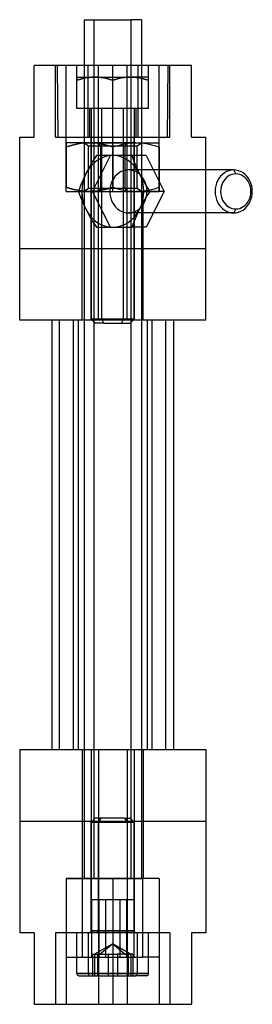
# Model space of a CAD drawing. Units: millimetres. Extents: x 3 to 36, y -36 to 102.
import ezdxf

# ---------------------------------------------------------------- set-up
doc = ezdxf.new("R2010")
doc.units = ezdxf.units.MM
doc.layers.add('MAIN-1', color=7, linetype='Continuous')
doc.layers.add('MAIN-2', color=7, linetype='Continuous')

msp = doc.modelspace()

# ---------------------------------------------------------------- linework, layer by layer
at = {"layer": 'MAIN-1'}
for p, q in [((12.5, 102.05), (19.09, 102.05)), ((12.5, 102.05), (12.5, 95.65)), ((19.09, 95.65), (19.09, 102.05)), ((20.5, 102.05), (19.09, 102.05)), ((20.5, 102.05), (20.5, 95.65)), ((8.5, 95.65), (5.5, 95.65)), ((5.5, 85.65), (5.5, 95.65)), ((8.5, 85.65), (8.5, 95.65)), ((8.75, 95.65), (8.5, 95.65)), ((24.25, 95.65), (8.75, 95.65)), ((8.75, 95.65), (8.85, 85.65)), ((24.15, 85.65), (24.25, 95.65)), ((24.5, 95.65), (24.25, 95.65)), ((27.5, 95.65), (24.5, 95.65)), ((24.5, 85.65), (24.5, 95.65)), ((27.5, 85.65), (27.5, 95.65)), ((3.5, 60.05), (3.5, 85.65)), ((3.5, 85.65), (5.5, 85.65)), ((8.5, 85.65), (8.85, 85.65)), ((8.85, 85.65), (24.15, 85.65)), ((24.15, 85.65), (24.5, 85.65)), ((27.5, 85.65), (29.5, 85.65)), ((29.5, 60.05), (29.5, 85.65)), ((33.41, 81.05), (29.5, 81.05)), ((33.41, 75.05), (29.5, 75.05)), ((29.5, 60.05), (3.5, 60.05)), ((8, 60.05), (8, 0.05)), ((25, 60.05), (25, 0.05)), ((3.5, 0.05), (3.5, -25.55)), ((3.5, 0.05), (29.5, 0.05)), ((29.5, 0.05), (29.5, -25.55)), ((5.5, -25.55), (3.5, -25.55)), ((5.5, -25.55), (5.5, -35.55)), ((8.5, -25.55), (8.5, -35.55)), ((24.5, -25.55), (8.5, -25.55)), ((11.5, -31.25), (11.5, -25.55)), ((19.9, -25.55), (19.9, -31.25)), ((21.5, -31.25), (21.5, -25.55)), ((24.5, -25.55), (24.5, -35.55)), ((27.5, -25.55), (27.5, -35.55)), ((29.5, -25.55), (27.5, -25.55)), ((19.9, -31.25), (11.5, -31.25)), ((11.8, -31.55), (19.7, -31.55)), ((21.2, -31.55), (19.7, -31.55)), ((19.9, -31.25), (21.5, -31.25)), ((5.5, -35.55), (8.5, -35.55)), ((8.5, -35.55), (24.5, -35.55)), ((24.5, -35.55), (27.5, -35.55))]:
    msp.add_line(p, q, dxfattribs=at)
for centre, start, end in [((11.8, -31.25), 179.9998, 270), ((21.2, -31.25), 270, 0.0002)]:
    msp.add_arc(centre, 0.3, start, end, dxfattribs=at)
for centre, major_axis, ratio, start_param, end_param in [((33.41, 78.05), (0, 3), 0.866025, -3.141593, 0), ((19.7, -31.25), (0, -0.3), 0.681443, 0, 1.570796)]:
    msp.add_ellipse(centre, major_axis=major_axis, ratio=ratio, start_param=start_param, end_param=end_param, dxfattribs=at)
at = {"layer": 'MAIN-2'}
for p, q in [((13.91, -17.95), (13.91, 102.05)), ((13.91, -17.95), (13.91, 102.05)), ((13.91, -17.95), (13.91, 102.05)), ((19.09, -17.95), (19.09, 102.05)), ((19.09, -17.95), (19.09, 102.05)), ((5.5, 95.65), (5.5, 95.65)), ((8.5, 95.65), (8.5, 95.65)), ((8.5, 95.65), (8.5, 95.65)), ((8.75, 95.65), (8.75, 95.65)), ((8.75, 95.65), (8.75, 95.65)), ((10, 95.65), (10, 95.65)), ((10, 95.65), (10, 95.65)), ((10, 95.65), (10, 95.65)), ((10, 78.05), (10, 95.65)), ((11.5, 95.65), (11.5, 95.65)), ((11.5, 89.65), (11.5, 95.65)), ((11.5, 95.65), (11.5, 95.65)), ((12.5, 95.65), (12.5, -17.95)), ((13, 95.65), (13, 95.65)), ((13, 95.65), (13, 85.65)), ((13, 95.65), (13, 95.65)), ((14.5, 60.05), (14.5, 95.65)), ((14.5, 60.05), (14.5, 95.65)), ((16.5, 78.05), (16.5, 95.65)), ((16.5, 78.05), (16.5, 95.65)), ((16.5, 78.05), (16.5, 95.65)), ((16.5, 78.05), (16.5, 95.65)), ((16.5, 78.05), (16.5, 95.65)), ((16.5, 78.05), (16.5, 95.65)), ((18.5, 60.05), (18.5, 95.65)), ((18.5, 60.05), (18.5, 95.65)), ((19.09, -17.95), (19.09, 95.65)), ((20, 95.65), (20, 95.65)), ((20, 95.65), (20, 85.65)), ((20, 95.65), (20, 95.65)), ((20.5, 95.65), (20.5, -17.95)), ((21.5, 95.65), (21.5, 95.65)), ((21.5, 89.65), (21.5, 95.65)), ((21.5, 95.65), (21.5, 95.65)), ((23, 95.65), (23, 95.65)), ((23, 95.65), (23, 95.65)), ((23, 95.65), (23, 95.65)), ((23, 78.05), (23, 95.65)), ((24.25, 95.65), (24.25, 95.65)), ((24.25, 95.65), (24.25, 95.65)), ((24.5, 95.65), (24.5, 95.65)), ((24.5, 95.65), (24.5, 95.65)), ((27.5, 95.65), (27.5, 95.65)), ((11.5, 94.03), (14, 94.03)), ((11.5, 94.03), (11.5, 94.02)), ((11.5, 94.02), (11.5, 93.98)), ((11.5, 93.98), (11.5, 93.91)), ((11.5, 93.91), (11.5, 93.82)), ((11.5, 93.82), (11.5, 93.71)), ((11.5, 93.58), (11.91, 93.71)), ((11.5, 93.71), (11.5, 93.58)), ((11.91, 93.71), (11.5, 93.58)), ((11.5, 93.58), (11.91, 93.71)), ((11.91, 93.71), (11.5, 93.58)), ((11.5, 89.65), (11.5, 93.58)), ((11.91, 93.71), (12.32, 93.82)), ((12.32, 93.82), (11.91, 93.71)), ((11.91, 93.71), (12.32, 93.82)), ((12.32, 93.82), (11.91, 93.71)), ((12.32, 93.82), (12.74, 93.91)), ((12.73, 93.91), (12.32, 93.82)), ((12.32, 93.82), (12.74, 93.91)), ((12.73, 93.91), (12.32, 93.82)), ((13.15, 93.98), (12.73, 93.91)), ((13.15, 93.98), (12.73, 93.91)), ((12.74, 93.91), (13.15, 93.98)), ((12.74, 93.91), (13.15, 93.98)), ((13.15, 93.98), (13.57, 94.02)), ((13.57, 94.02), (13.15, 93.98)), ((13.15, 93.98), (13.57, 94.02)), ((13.57, 94.02), (13.15, 93.98)), ((13.57, 94.02), (14, 94.03)), ((14, 94.03), (13.57, 94.02)), ((13.57, 94.02), (14, 94.03)), ((14, 94.03), (13.57, 94.02)), ((14, 94.03), (19, 94.03)), ((14, 94.03), (14.42, 94.02)), ((14.42, 94.02), (14, 94.03)), ((14, 94.03), (14.42, 94.02)), ((14.42, 94.02), (14, 94.03)), ((14.42, 94.02), (14.85, 93.98)), ((14.84, 93.98), (14.42, 94.02)), ((14.42, 94.02), (14.85, 93.98)), ((14.84, 93.98), (14.42, 94.02)), ((15.26, 93.91), (14.84, 93.98)), ((15.26, 93.91), (14.84, 93.98)), ((14.85, 93.98), (15.27, 93.91)), ((14.85, 93.98), (15.27, 93.91)), ((15.67, 93.82), (15.26, 93.91)), ((15.67, 93.82), (15.26, 93.91)), ((15.27, 93.91), (15.68, 93.82)), ((15.27, 93.91), (15.68, 93.82)), ((16.09, 93.71), (15.67, 93.82)), ((16.09, 93.71), (15.67, 93.82)), ((15.68, 93.82), (16.09, 93.71)), ((15.68, 93.82), (16.09, 93.71)), ((16.09, 93.71), (16.5, 93.58)), ((16.5, 93.58), (16.09, 93.71)), ((16.09, 93.71), (16.5, 93.58)), ((16.5, 93.58), (16.09, 93.71)), ((16.5, 93.58), (16.91, 93.71)), ((16.91, 93.71), (16.5, 93.58)), ((16.5, 93.58), (16.91, 93.71)), ((16.91, 93.71), (16.5, 93.58)), ((16.5, 89.65), (16.5, 93.58)), ((16.5, 89.65), (16.5, 93.58)), ((16.5, 89.65), (16.5, 93.58)), ((16.5, 89.65), (16.5, 93.58)), ((16.91, 93.71), (17.32, 93.82)), ((17.32, 93.82), (16.91, 93.71)), ((16.91, 93.71), (17.32, 93.82)), ((17.32, 93.82), (16.91, 93.71)), ((17.32, 93.82), (17.73, 93.91)), ((17.74, 93.91), (17.32, 93.82)), ((17.32, 93.82), (17.73, 93.91)), ((17.74, 93.91), (17.32, 93.82)), ((17.73, 93.91), (18.15, 93.98)), ((17.73, 93.91), (18.15, 93.98)), ((18.15, 93.98), (17.74, 93.91)), ((18.15, 93.98), (17.74, 93.91)), ((18.15, 93.98), (18.57, 94.02)), ((18.57, 94.02), (18.15, 93.98)), ((18.15, 93.98), (18.57, 94.02)), ((18.57, 94.02), (18.15, 93.98)), ((18.57, 94.02), (19, 94.03)), ((19, 94.03), (18.57, 94.02)), ((18.57, 94.02), (19, 94.03)), ((19, 94.03), (18.57, 94.02)), ((21.5, 94.03), (19, 94.03)), ((19, 94.03), (19.42, 94.02)), ((19.42, 94.02), (19, 94.03)), ((19, 94.03), (19.42, 94.02)), ((19.42, 94.02), (19, 94.03)), ((19.42, 94.02), (19.84, 93.98)), ((19.85, 93.98), (19.42, 94.02)), ((19.42, 94.02), (19.84, 93.98)), ((19.85, 93.98), (19.42, 94.02)), ((19.84, 93.98), (20.26, 93.91)), ((19.84, 93.98), (20.26, 93.91)), ((20.27, 93.91), (19.85, 93.98)), ((20.27, 93.91), (19.85, 93.98)), ((20.26, 93.91), (20.68, 93.82)), ((20.26, 93.91), (20.68, 93.82)), ((20.68, 93.82), (20.27, 93.91)), ((20.68, 93.82), (20.27, 93.91)), ((20.68, 93.82), (21.09, 93.71)), ((21.09, 93.71), (20.68, 93.82)), ((20.68, 93.82), (21.09, 93.71)), ((21.09, 93.71), (20.68, 93.82)), ((21.09, 93.71), (21.5, 93.58)), ((21.5, 93.58), (21.09, 93.71)), ((21.09, 93.71), (21.5, 93.58)), ((21.5, 93.58), (21.09, 93.71)), ((21.5, 94.02), (21.5, 94.03)), ((21.5, 93.98), (21.5, 94.02)), ((21.5, 93.91), (21.5, 93.98)), ((21.5, 93.82), (21.5, 93.91)), ((21.5, 93.71), (21.5, 93.82)), ((21.5, 93.58), (21.5, 93.71)), ((21.5, 89.65), (21.5, 93.58)), ((11.5, 89.65), (11.5, 89.65)), ((21.5, 89.65), (11.5, 89.65)), ((11.5, 89.65), (11.5, 89.65)), ((16.5, 89.65), (11.5, 89.65)), ((11.5, 89.65), (11.5, 89.65)), ((11.5, 89.65), (11.5, 89.65)), ((13.25, 89.65), (13.25, 85.65)), ((13.25, 89.65), (13.25, 89.65)), ((13.25, 89.65), (13.25, 89.65)), ((13.5, 89.65), (13.5, 60.21)), ((13.5, 89.65), (13.5, 60.21)), ((15, 60.21), (15, 89.65)), ((15, 60.21), (15, 89.65)), ((21.5, 89.65), (16.5, 89.65)), ((18, 60.21), (18, 89.65)), ((18, 60.21), (18, 89.65)), ((19.5, 89.65), (19.5, 60.21)), ((19.75, 89.65), (19.75, 85.65)), ((19.75, 89.65), (19.75, 89.65)), ((19.75, 89.65), (19.75, 89.65)), ((21.5, 89.65), (21.5, 89.65)), ((21.5, 89.65), (21.5, 89.65)), ((21.5, 89.65), (21.5, 89.65)), ((21.5, 89.65), (21.5, 89.65)), ((3.5, 85.65), (3.5, 85.65)), ((5.5, 85.65), (5.5, 85.65)), ((8.5, 85.65), (8.5, 85.65)), ((8.5, 85.65), (8.5, 85.65)), ((8.85, 85.65), (8.85, 85.65)), ((8.85, 85.65), (8.85, 85.65)), ((13, 85.65), (13, 85.65)), ((13, 85.65), (13, 85.65)), ((13.25, 85.65), (13.25, 85.65)), ((13.25, 85.65), (13.25, 85.65)), ((13.5, 60.05), (13.5, 85.65)), ((13.5, 60.05), (13.5, 85.65)), ((19.5, 60.05), (19.5, 85.65)), ((19.5, 60.05), (19.5, 85.65)), ((19.75, 85.65), (19.75, 85.65)), ((19.75, 85.65), (19.75, 85.65)), ((20, 85.65), (20, 85.65)), ((20, 85.65), (20, 85.65)), ((24.15, 85.65), (24.15, 85.65)), ((24.15, 85.65), (24.15, 85.65)), ((24.5, 85.65), (24.5, 85.65)), ((24.5, 85.65), (24.5, 85.65)), ((27.5, 85.65), (27.5, 85.65)), ((29.5, 85.65), (29.5, 85.65)), ((13.25, 84.85), (10, 84.85)), ((10, 84.85), (10, 84.83)), ((10, 84.83), (10, 84.78)), ((10, 84.78), (10, 84.69)), ((10, 84.69), (10, 84.58)), ((10, 84.58), (10, 84.44)), ((10.53, 84.44), (10, 84.27)), ((10, 84.27), (10.53, 84.44)), ((10.53, 84.44), (10, 84.27)), ((10, 84.44), (10, 84.27)), ((10, 84.27), (10.53, 84.44)), ((10, 84.27), (10, 78.63)), ((11.06, 84.58), (10.53, 84.44)), ((10.53, 84.44), (11.07, 84.58)), ((11.06, 84.58), (10.53, 84.44)), ((10.53, 84.44), (11.07, 84.58)), ((11.6, 84.69), (11.06, 84.58)), ((11.6, 84.69), (11.06, 84.58)), ((11.07, 84.58), (11.61, 84.7)), ((11.07, 84.58), (11.61, 84.7)), ((12.15, 84.78), (11.6, 84.69)), ((12.15, 84.78), (11.6, 84.69)), ((11.61, 84.7), (12.15, 84.78)), ((11.61, 84.7), (12.15, 84.78)), ((12.69, 84.83), (12.15, 84.78)), ((12.15, 84.78), (12.7, 84.83)), ((12.69, 84.83), (12.15, 84.78)), ((12.15, 84.78), (12.7, 84.83)), ((12.5, 84.83), (12.5, 84.85)), ((12.5, 84.83), (12.5, 84.85)), ((12.5, 84.83), (18.5, 84.83)), ((12.5, 84.83), (13.1, 84.41)), ((12.5, 84.83), (18.5, 84.83)), ((12.5, 84.83), (13.1, 84.41)), ((13.25, 84.85), (12.69, 84.83)), ((13.25, 84.85), (12.69, 84.83)), ((12.7, 84.83), (13.25, 84.85)), ((12.7, 84.83), (13.25, 84.85)), ((13.1, 84.41), (18.2, 84.41)), ((13.1, 78.47), (13.1, 84.41)), ((13.1, 84.41), (18.2, 84.41)), ((13.1, 78.47), (13.1, 84.41)), ((13.8, 84.83), (13.25, 84.85)), ((13.25, 84.85), (13.8, 84.83)), ((19.75, 84.85), (13.25, 84.85)), ((13.8, 84.83), (13.25, 84.85)), ((13.25, 84.85), (13.8, 84.83)), ((14.35, 84.78), (13.8, 84.83)), ((13.8, 84.83), (14.35, 84.78)), ((14.35, 84.78), (13.8, 84.83)), ((13.8, 84.83), (14.35, 84.78)), ((14.89, 84.7), (14.35, 84.78)), ((14.35, 84.78), (14.9, 84.69)), ((14.89, 84.7), (14.35, 84.78)), ((14.35, 84.78), (14.9, 84.69)), ((14.5, 84.83), (20.5, 84.83)), ((14.8, 84.41), (14.5, 84.83)), ((14.5, 84.83), (20.5, 84.83)), ((14.8, 84.41), (14.5, 84.83)), ((14.8, 84.41), (14.8, 78.47)), ((14.8, 84.41), (19.9, 84.41)), ((14.8, 84.41), (14.8, 78.47)), ((14.8, 84.41), (19.9, 84.41)), ((15.43, 84.58), (14.89, 84.7)), ((15.43, 84.58), (14.89, 84.7)), ((14.9, 84.69), (15.44, 84.58)), ((14.9, 84.69), (15.44, 84.58)), ((15.96, 84.44), (15.43, 84.58)), ((15.96, 84.44), (15.43, 84.58)), ((15.44, 84.58), (15.97, 84.44)), ((15.44, 84.58), (15.97, 84.44)), ((16.5, 84.27), (15.96, 84.44)), ((16.5, 84.27), (15.96, 84.44)), ((15.97, 84.44), (16.5, 84.27)), ((15.97, 84.44), (16.5, 84.27)), ((16.5, 84.27), (17.03, 84.44)), ((16.5, 84.27), (17.03, 84.44)), ((16.5, 84.27), (17.03, 84.44)), ((16.5, 84.27), (17.03, 84.44)), ((16.5, 84.27), (16.5, 78.63)), ((16.5, 84.27), (16.5, 78.63)), ((16.5, 84.27), (16.5, 78.63)), ((16.5, 84.27), (16.5, 78.63)), ((17.03, 84.44), (17.57, 84.58)), ((17.03, 84.44), (17.57, 84.58)), ((17.03, 84.44), (17.57, 84.58)), ((17.03, 84.44), (17.57, 84.58)), ((17.57, 84.58), (18.1, 84.7)), ((17.57, 84.58), (18.11, 84.7)), ((17.57, 84.58), (18.1, 84.7)), ((17.57, 84.58), (18.11, 84.7)), ((18.1, 84.7), (18.65, 84.78)), ((18.1, 84.7), (18.65, 84.78)), ((18.11, 84.7), (18.65, 84.78)), ((18.11, 84.7), (18.65, 84.78)), ((18.2, 84.41), (18.5, 84.83)), ((18.2, 84.41), (18.5, 84.83)), ((18.2, 84.41), (18.2, 78.47)), ((18.2, 84.41), (18.2, 78.47)), ((18.65, 84.78), (19.2, 84.83)), ((18.65, 84.78), (19.2, 84.83)), ((18.65, 84.78), (19.2, 84.83)), ((18.65, 84.78), (19.2, 84.83)), ((19.2, 84.83), (19.75, 84.85)), ((19.2, 84.83), (19.75, 84.85)), ((19.2, 84.83), (19.75, 84.85)), ((19.2, 84.83), (19.75, 84.85)), ((19.75, 84.85), (20.3, 84.83)), ((19.75, 84.85), (20.3, 84.83)), ((19.75, 84.85), (23, 84.85)), ((19.75, 84.85), (20.3, 84.83)), ((19.75, 84.85), (20.3, 84.83)), ((19.9, 84.41), (20.5, 84.83)), ((19.9, 84.41), (20.5, 84.83)), ((19.9, 78.47), (19.9, 84.41)), ((19.9, 78.47), (19.9, 84.41)), ((20.3, 84.83), (20.85, 84.78)), ((20.3, 84.83), (20.85, 84.78)), ((20.3, 84.83), (20.85, 84.78)), ((20.3, 84.83), (20.85, 84.78)), ((20.5, 84.83), (20.5, 84.85)), ((20.5, 84.83), (20.5, 84.85)), ((20.85, 84.78), (21.39, 84.69)), ((20.85, 84.78), (21.4, 84.69)), ((20.85, 84.78), (21.39, 84.69)), ((20.85, 84.78), (21.4, 84.69)), ((21.39, 84.69), (21.93, 84.58)), ((21.39, 84.69), (21.93, 84.58)), ((21.4, 84.69), (21.94, 84.58)), ((21.4, 84.69), (21.94, 84.58)), ((21.93, 84.58), (22.46, 84.44)), ((21.93, 84.58), (22.46, 84.44)), ((21.94, 84.58), (22.47, 84.44)), ((21.94, 84.58), (22.47, 84.44)), ((22.46, 84.44), (23, 84.27)), ((22.46, 84.44), (23, 84.27)), ((22.47, 84.44), (23, 84.27)), ((22.47, 84.44), (23, 84.27)), ((23, 84.83), (23, 84.85)), ((23, 84.78), (23, 84.83)), ((23, 84.7), (23, 84.78)), ((23, 84.58), (23, 84.7)), ((23, 84.44), (23, 84.58)), ((23, 84.27), (23, 84.44)), ((23, 84.27), (23, 78.63)), ((13.69, 78.05), (16.19, 83.05)), ((13.95, 82.64), (13.69, 82.23)), ((14.22, 83.05), (13.95, 82.64)), ((14.57, 83.05), (14.22, 83.05)), ((14.92, 83.05), (14.57, 83.05)), ((15.3, 83.05), (14.92, 83.05)), ((15.68, 83.05), (15.3, 83.05)), ((16.08, 83.05), (15.68, 83.05)), ((16.5, 83.05), (16.08, 83.05)), ((16.93, 83.05), (16.5, 83.05)), ((17.37, 83.05), (16.93, 83.05)), ((17.83, 83.05), (17.37, 83.05)), ((18.29, 83.05), (17.83, 83.05)), ((18.75, 83.05), (18.29, 83.05)), ((19.22, 83.05), (18.75, 83.05)), ((19.36, 82.64), (19.22, 83.05)), ((21.19, 83.05), (19.22, 83.05)), ((19.51, 82.23), (19.36, 82.64)), ((21.19, 83.05), (23.69, 78.05)), ((13.2, 81.4), (12.97, 80.98)), ((13.44, 81.81), (13.2, 81.4)), ((13.69, 82.23), (13.44, 81.81)), ((19.67, 81.82), (19.51, 82.23)), ((19.85, 81.4), (19.67, 81.82)), ((20.04, 80.98), (19.85, 81.4)), ((12.54, 80.13), (12.35, 79.71)), ((12.75, 80.55), (12.54, 80.13)), ((12.97, 80.98), (12.75, 80.55)), ((29.5, 81.05), (18.69, 81.05)), ((20.25, 80.55), (20.04, 80.98)), ((20.47, 80.13), (20.25, 80.55)), ((20.7, 79.71), (20.47, 80.13)), ((33.69, 80.5), (33.41, 81.05)), ((10.53, 78.47), (10, 78.63)), ((10, 78.63), (10.53, 78.47)), ((10.53, 78.47), (10, 78.63)), ((10, 78.47), (10, 78.63)), ((10, 78.63), (10.53, 78.47)), ((10, 78.32), (10, 78.47)), ((11.06, 78.32), (10.53, 78.47)), ((10.53, 78.47), (11.07, 78.32)), ((11.06, 78.32), (10.53, 78.47)), ((10.53, 78.47), (11.07, 78.32)), ((11.86, 78.46), (11.72, 78.05)), ((12.01, 78.87), (11.86, 78.46)), ((12.17, 79.29), (12.01, 78.87)), ((12.35, 79.71), (12.17, 79.29)), ((13.1, 78.47), (12.5, 78.05)), ((13.1, 78.47), (12.5, 78.05)), ((18.2, 78.47), (13.1, 78.47)), ((18.2, 78.47), (13.1, 78.47)), ((14.8, 78.47), (14.5, 78.05)), ((14.8, 78.47), (14.5, 78.05)), ((19.9, 78.47), (14.8, 78.47)), ((19.9, 78.47), (14.8, 78.47)), ((15.96, 78.47), (15.43, 78.32)), ((15.96, 78.47), (15.43, 78.32)), ((15.44, 78.33), (15.97, 78.47)), ((15.44, 78.33), (15.97, 78.47)), ((16.5, 78.63), (15.96, 78.47)), ((16.5, 78.63), (15.96, 78.47)), ((15.97, 78.47), (16.5, 78.63)), ((15.97, 78.47), (16.5, 78.63)), ((16.5, 78.63), (17.03, 78.47)), ((16.5, 78.63), (17.03, 78.47)), ((16.5, 78.63), (17.03, 78.47)), ((16.5, 78.63), (17.03, 78.47)), ((17.03, 78.47), (17.57, 78.32)), ((17.03, 78.47), (17.57, 78.32)), ((17.03, 78.47), (17.57, 78.32)), ((17.03, 78.47), (17.57, 78.32)), ((18.2, 78.47), (18.5, 78.05)), ((18.2, 78.47), (18.5, 78.05)), ((20.5, 78.05), (19.9, 78.47)), ((20.5, 78.05), (19.9, 78.47)), ((20.94, 79.29), (20.7, 79.71)), ((21.19, 78.87), (20.94, 79.29)), ((21.45, 78.46), (21.19, 78.87)), ((21.72, 78.05), (21.45, 78.46)), ((21.93, 78.32), (22.46, 78.47)), ((21.93, 78.32), (22.46, 78.47)), ((21.94, 78.33), (22.47, 78.47)), ((21.94, 78.33), (22.47, 78.47)), ((22.46, 78.47), (23, 78.63)), ((22.46, 78.47), (23, 78.63)), ((22.47, 78.47), (23, 78.63)), ((22.47, 78.47), (23, 78.63)), ((23, 78.63), (23, 78.47)), ((23, 78.47), (23, 78.32)), ((10, 78.21), (10, 78.32)), ((10, 78.12), (10, 78.21)), ((10, 78.07), (10, 78.12)), ((10, 78.05), (10, 78.07)), ((10, 78.05), (10, 78.05)), ((10, 78.05), (16.5, 78.05)), ((10, 78.05), (10, 78.05)), ((10, 78.05), (10, 78.05)), ((10, 78.05), (13.25, 78.05)), ((11.6, 78.21), (11.06, 78.32)), ((11.6, 78.21), (11.06, 78.32)), ((11.07, 78.32), (11.61, 78.21)), ((11.07, 78.32), (11.61, 78.21)), ((12.15, 78.12), (11.6, 78.21)), ((12.15, 78.12), (11.6, 78.21)), ((11.61, 78.21), (12.15, 78.12)), ((11.61, 78.21), (12.15, 78.12)), ((11.72, 78.05), (11.86, 77.64)), ((13.69, 78.05), (11.72, 78.05)), ((11.86, 77.64), (12.01, 77.23)), ((12.01, 77.23), (12.18, 76.81)), ((12.69, 78.07), (12.15, 78.12)), ((12.15, 78.12), (12.7, 78.07)), ((12.69, 78.07), (12.15, 78.12)), ((12.15, 78.12), (12.7, 78.07)), ((12.25, 60.05), (12.25, 78.05)), ((12.25, 60.05), (12.25, 78.05)), ((12.25, 60.05), (12.25, 78.05)), ((13.25, 78.05), (12.69, 78.07)), ((13.25, 78.05), (12.69, 78.07)), ((12.7, 78.07), (13.25, 78.05)), ((12.7, 78.07), (13.25, 78.05)), ((13.8, 78.07), (13.25, 78.05)), ((13.25, 78.05), (13.8, 78.07)), ((13.8, 78.07), (13.25, 78.05)), ((13.25, 78.05), (13.8, 78.07)), ((13.25, 78.05), (19.75, 78.05)), ((16.19, 73.05), (13.69, 78.05)), ((14.35, 78.12), (13.8, 78.07)), ((13.8, 78.07), (14.35, 78.12)), ((14.35, 78.12), (13.8, 78.07)), ((13.8, 78.07), (14.35, 78.12)), ((14.89, 78.21), (14.35, 78.12)), ((14.35, 78.12), (14.9, 78.21)), ((14.89, 78.21), (14.35, 78.12)), ((14.35, 78.12), (14.9, 78.21)), ((15.43, 78.32), (14.89, 78.21)), ((15.43, 78.32), (14.89, 78.21)), ((14.9, 78.21), (15.44, 78.33)), ((14.9, 78.21), (15.44, 78.33)), ((16.5, 78.05), (23, 78.05)), ((17.57, 78.32), (18.1, 78.21)), ((17.57, 78.32), (18.11, 78.21)), ((17.57, 78.32), (18.1, 78.21)), ((17.57, 78.32), (18.11, 78.21)), ((18.1, 78.21), (18.65, 78.12)), ((18.1, 78.21), (18.65, 78.12)), ((18.11, 78.21), (18.65, 78.12)), ((18.11, 78.21), (18.65, 78.12)), ((18.65, 78.12), (19.2, 78.07)), ((18.65, 78.12), (19.2, 78.07)), ((18.65, 78.12), (19.2, 78.07)), ((18.65, 78.12), (19.2, 78.07)), ((19.2, 78.07), (19.75, 78.05)), ((19.2, 78.07), (19.75, 78.05)), ((19.2, 78.07), (19.75, 78.05)), ((19.2, 78.07), (19.75, 78.05)), ((19.75, 78.05), (20.3, 78.07)), ((19.75, 78.05), (20.3, 78.07)), ((19.75, 78.05), (20.3, 78.07)), ((19.75, 78.05), (20.3, 78.07)), ((23, 78.05), (19.75, 78.05)), ((20.3, 78.07), (20.85, 78.12)), ((20.3, 78.07), (20.85, 78.12)), ((20.3, 78.07), (20.85, 78.12)), ((20.3, 78.07), (20.85, 78.12)), ((20.75, 60.05), (20.75, 78.05)), ((20.75, 60.05), (20.75, 78.05)), ((20.75, 60.05), (20.75, 78.05)), ((20.85, 78.12), (21.39, 78.21)), ((20.85, 78.12), (21.4, 78.21)), ((20.85, 78.12), (21.39, 78.21)), ((20.85, 78.12), (21.4, 78.21)), ((20.94, 76.82), (21.19, 77.23)), ((23.69, 78.05), (21.19, 73.05)), ((21.19, 77.23), (21.45, 77.64)), ((21.39, 78.21), (21.93, 78.32)), ((21.39, 78.21), (21.93, 78.32)), ((21.4, 78.21), (21.94, 78.33)), ((21.4, 78.21), (21.94, 78.33)), ((21.45, 77.64), (21.72, 78.05)), ((23.69, 78.05), (21.72, 78.05)), ((23, 78.32), (23, 78.21)), ((23, 78.21), (23, 78.12)), ((23, 78.12), (23, 78.07)), ((23, 78.07), (23, 78.05)), ((23, 78.05), (23, 78.05)), ((23, 78.05), (23, 78.05)), ((23, 78.05), (23, 78.05)), ((12.18, 76.81), (12.35, 76.4)), ((12.35, 76.4), (12.54, 75.98)), ((12.54, 75.98), (12.75, 75.55)), ((20.25, 75.55), (20.47, 75.98)), ((20.47, 75.98), (20.7, 76.4)), ((20.7, 76.4), (20.94, 76.82)), ((12.75, 75.55), (12.97, 75.13)), ((12.97, 75.13), (13.2, 74.71)), ((13.2, 74.71), (13.44, 74.29)), ((29.5, 75.05), (18.69, 75.05)), ((19.68, 74.29), (19.85, 74.71)), ((19.85, 74.71), (20.04, 75.13)), ((20.04, 75.13), (20.25, 75.55)), ((33.69, 75.61), (33.41, 75.05)), ((13.44, 74.29), (13.69, 73.87)), ((13.69, 73.87), (13.95, 73.46)), ((13.95, 73.46), (14.22, 73.05)), ((14.22, 73.05), (14.57, 73.05)), ((14.57, 73.05), (14.92, 73.05)), ((14.92, 73.05), (15.3, 73.05)), ((15.3, 73.05), (15.68, 73.05)), ((15.68, 73.05), (16.08, 73.05)), ((16.08, 73.05), (16.5, 73.05)), ((16.5, 73.05), (16.93, 73.05)), ((16.93, 73.05), (17.37, 73.05)), ((17.37, 73.05), (17.83, 73.05)), ((17.83, 73.05), (18.29, 73.05)), ((18.29, 73.05), (18.75, 73.05)), ((18.75, 73.05), (19.22, 73.05)), ((19.22, 73.05), (19.36, 73.46)), ((21.19, 73.05), (19.22, 73.05)), ((19.36, 73.46), (19.51, 73.87)), ((19.51, 73.87), (19.68, 74.29)), ((3.5, 70.05), (3.5, 70.05)), ((3.5, 70.05), (3.5, 70.05)), ((3.5, 70.05), (3.5, 70.05)), ((3.5, 70.05), (3.5, 70.05)), ((29.5, 70.05), (3.5, 70.05)), ((29.5, 70.05), (29.5, 70.05)), ((29.5, 70.05), (29.5, 70.05)), ((29.5, 70.05), (29.5, 70.05)), ((29.5, 70.05), (29.5, 70.05)), ((3.5, 60.05), (3.5, 60.05)), ((3.5, 60.05), (3.5, 60.05)), ((3.5, 60.05), (3.5, 60.05)), ((3.5, 60.05), (3.5, 60.05)), ((3.5, 60.05), (3.5, 60.05)), ((9.05, 0.05), (9.05, 60.05)), ((11, 0.05), (11, 60.05)), ((11, 0.05), (11, 60.05)), ((11.68, 60.05), (11.68, 0.05)), ((18, 60.21), (13.5, 60.21)), ((13.5, 60.21), (14.05, 59.65)), ((18, 60.21), (13.5, 60.21)), ((13.5, 60.21), (14.05, 59.65)), ((15.27, 59.65), (14.05, 59.65)), ((15.27, 59.65), (15, 60.21)), ((19.5, 60.21), (15, 60.21)), ((15.27, 59.65), (15, 60.21)), ((19.5, 60.21), (15, 60.21)), ((15.27, 59.65), (18.94, 59.65)), ((17.72, 59.65), (18, 60.21)), ((17.72, 59.65), (18, 60.21)), ((18.94, 59.65), (19.5, 60.21)), ((21.31, 60.05), (21.31, 0.05)), ((22, 0.05), (22, 60.05)), ((22, 0.05), (22, 60.05)), ((23.94, 0.05), (23.94, 60.05)), ((29.5, 60.05), (29.5, 60.05)), ((29.5, 60.05), (29.5, 60.05)), ((29.5, 60.05), (29.5, 60.05)), ((29.5, 60.05), (29.5, 60.05)), ((29.5, 60.05), (29.5, 60.05)), ((3.5, 0.05), (3.5, 0.05)), ((3.5, 0.05), (3.5, 0.05)), ((3.5, 0.05), (3.5, 0.05)), ((3.5, 0.05), (3.5, 0.05)), ((3.5, 0.05), (3.5, 0.05)), ((12.25, 0.05), (12.25, -17.95)), ((12.25, 0.05), (12.25, -17.95)), ((12.25, 0.05), (12.25, -17.95)), ((13.5, 0.05), (13.5, -25.55)), ((13.5, 0.05), (13.5, -25.55)), ((14.5, 0.05), (14.5, -35.55)), ((14.5, 0.05), (14.5, -35.55)), ((18.5, 0.05), (18.5, -35.55)), ((18.5, 0.05), (18.5, -35.55)), ((19.5, 0.05), (19.5, -25.55)), ((19.5, 0.05), (19.5, -25.55)), ((20.75, 0.05), (20.75, -17.95)), ((20.75, 0.05), (20.75, -17.95)), ((20.75, 0.05), (20.75, -17.95)), ((29.5, 0.05), (29.5, 0.05)), ((29.5, 0.05), (29.5, 0.05)), ((29.5, 0.05), (29.5, 0.05)), ((29.5, 0.05), (29.5, 0.05)), ((29.5, 0.05), (29.5, 0.05)), ((14.05, -9.55), (13.5, -10.1)), ((14.05, -9.55), (13.5, -10.1)), ((18.16, -9.55), (14.05, -9.55)), ((14.83, -9.55), (14.45, -10.1)), ((18.16, -9.55), (18.94, -9.55)), ((18.16, -9.55), (18.54, -10.1)), ((18.94, -9.55), (19.5, -10.1)), ((19.5, -10.1), (18.94, -9.55)), ((3.5, -9.95), (3.5, -9.95)), ((3.5, -9.95), (3.5, -9.95)), ((3.5, -9.95), (3.5, -9.95)), ((3.5, -9.95), (3.5, -9.95)), ((3.5, -9.95), (29.5, -9.95)), ((13.5, -10.1), (19.5, -10.1)), ((13.5, -10.1), (13.5, -25.3)), ((13.5, -10.1), (19.5, -10.1)), ((13.5, -10.1), (18.54, -10.1)), ((13.5, -25.3), (13.5, -10.1)), ((14.45, -10.1), (19.5, -10.1)), ((14.45, -10.1), (14.45, -25.3)), ((18.54, -10.1), (18.54, -25.3)), ((19.5, -10.1), (19.5, -25.3)), ((19.5, -25.3), (19.5, -10.1)), ((29.5, -9.95), (29.5, -9.95)), ((29.5, -9.95), (29.5, -9.95)), ((29.5, -9.95), (29.5, -9.95)), ((29.5, -9.95), (29.5, -9.95)), ((16.5, -17.95), (10, -17.95)), ((10, -17.95), (10, -17.95)), ((10, -17.95), (10, -35.55)), ((10, -17.95), (10, -17.95)), ((10, -17.95), (10, -17.95)), ((10, -17.95), (20.7, -17.95)), ((10, -17.95), (10, -28.95)), ((12.29, -28.95), (12.29, -17.95)), ((12.29, -28.95), (12.29, -17.95)), ((12.29, -28.95), (12.29, -17.95)), ((23, -17.95), (16.5, -17.95)), ((16.5, -17.95), (16.5, -35.55)), ((16.5, -17.95), (16.5, -35.55)), ((16.5, -17.95), (16.5, -35.55)), ((16.5, -17.95), (16.5, -35.55)), ((16.5, -17.95), (16.5, -35.55)), ((16.5, -17.95), (16.5, -35.55)), ((20.7, -28.95), (20.7, -17.95)), ((23, -17.95), (20.7, -17.95)), ((20.7, -28.95), (20.7, -17.95)), ((20.7, -28.95), (20.7, -17.95)), ((23, -17.95), (23, -17.95)), ((23, -17.95), (23, -35.55)), ((23, -17.95), (23, -17.95)), ((23, -17.95), (23, -17.95)), ((23, -17.95), (23, -28.95)), ((15.49, -20.95), (13.55, -20.95)), ((13.55, -20.95), (13.55, -28.95)), ((13.55, -20.95), (13.55, -28.95)), ((13.55, -20.95), (13.55, -28.95)), ((14.55, -20.95), (14.55, -28.95)), ((14.55, -20.95), (14.55, -28.95)), ((14.55, -20.95), (14.55, -28.95)), ((18.44, -20.95), (15.49, -20.95)), ((15.49, -20.95), (15.49, -28.95)), ((15.49, -20.95), (15.49, -28.95)), ((15.49, -20.95), (15.49, -28.95)), ((17.51, -20.95), (17.51, -28.95)), ((17.51, -20.95), (17.51, -28.95)), ((17.51, -20.95), (17.51, -28.95)), ((19.45, -20.95), (18.44, -20.95)), ((18.44, -20.95), (18.44, -28.95)), ((18.44, -20.95), (18.44, -28.95)), ((18.44, -20.95), (18.44, -28.95)), ((19.45, -20.95), (19.45, -28.95)), ((19.45, -20.95), (19.45, -28.95)), ((19.45, -20.95), (19.45, -28.95)), ((3.5, -25.55), (3.5, -25.55)), ((5.5, -25.55), (5.5, -25.55)), ((8.5, -25.55), (8.5, -25.55)), ((8.5, -25.55), (8.5, -25.55)), ((13.09, -25.55), (13.09, -31.25)), ((19.5, -25.3), (13.5, -25.3)), ((13.5, -25.3), (19.5, -25.3)), ((18.54, -25.3), (13.5, -25.3)), ((19.5, -25.3), (14.45, -25.3)), ((24.5, -25.55), (24.5, -25.55)), ((24.5, -25.55), (24.5, -25.55)), ((27.5, -25.55), (27.5, -25.55)), ((29.5, -25.55), (29.5, -25.55)), ((16.5, -27.08), (13.95, -28.55)), ((16.5, -27.08), (13.95, -28.55)), ((16.5, -27.08), (14.76, -28.55)), ((16.5, -27.08), (19.04, -28.55)), ((16.5, -27.08), (18.23, -28.55)), ((19.04, -28.55), (16.5, -27.08)), ((13.69, -28.55), (13.69, -31.55)), ((13.69, -28.55), (14.02, -28.55)), ((13.95, -28.55), (13.95, -31.55)), ((13.95, -28.55), (13.95, -28.55)), ((13.95, -28.55), (13.95, -28.55)), ((14.02, -28.55), (14.76, -28.55)), ((14.02, -28.55), (14.35, -28.55)), ((14.35, -28.55), (14.35, -31.55)), ((14.35, -28.55), (15.75, -28.55)), ((15.75, -28.55), (15.93, -28.55)), ((15.75, -28.55), (17.15, -28.55)), ((15.84, -28.55), (15.84, -31.55)), ((16.5, -28.55), (16.5, -31.55)), ((16.5, -28.55), (16.5, -31.55)), ((17.15, -28.55), (17.15, -31.55)), ((18.23, -28.55), (17.15, -28.55)), ((18.23, -28.55), (18.97, -28.55)), ((19.3, -28.55), (18.23, -28.55)), ((18.64, -28.55), (18.64, -31.55)), ((19.04, -28.55), (19.04, -31.55)), ((19.04, -28.55), (19.04, -28.55)), ((19.04, -28.55), (19.04, -28.55)), ((19.3, -28.55), (19.3, -31.55)), ((10, -28.95), (20.7, -28.95)), ((23, -28.95), (20.7, -28.95)), ((11.5, -31.25), (21.5, -31.25)), ((21.5, -31.25), (11.5, -31.25)), ((13.09, -31.25), (11.5, -31.25)), ((21.5, -31.25), (13.09, -31.25)), ((13.95, -31.55), (13.95, -31.55)), ((19.04, -31.55), (19.04, -31.55)), ((5.5, -35.55), (5.5, -35.55)), ((8.5, -35.55), (8.5, -35.55)), ((8.5, -35.55), (8.5, -35.55)), ((10, -35.55), (10, -35.55)), ((10, -35.55), (10, -35.55)), ((10, -35.55), (10, -35.55)), ((23, -35.55), (23, -35.55)), ((23, -35.55), (23, -35.55)), ((23, -35.55), (23, -35.55)), ((24.5, -35.55), (24.5, -35.55)), ((24.5, -35.55), (24.5, -35.55)), ((27.5, -35.55), (27.5, -35.55))]:
    msp.add_line(p, q, dxfattribs=at)
for centre, radius, start, end in [((13.25, -25.3), 0.25, 270, 0), ((13.25, -25.3), 0.25, 270, 0), ((19.75, -25.3), 0.25, 180, 270), ((19.75, -25.3), 0.25, 180, 269.9998), ((11.8, -31.25), 0.3, 180, 270), ((21.2, -31.25), 0.3, 270, 0)]:
    msp.add_arc(centre, radius, start, end, dxfattribs=at)
for centre, major_axis, ratio, start_param, end_param in [((16.5, 78.05), (0, -5), 0.866025, -3.141593, -2.094395), ((16.5, 78.05), (0, -5), 0.866025, 2.094395, 3.141593), ((16.5, 78.05), (0, -5), 0.866025, -2.094395, -1.047198), ((18.69, 78.05), (0, 3), 0.866025, 0, 3.141593), ((18.69, 78.05), (0, 3), 0.866025, -3.141593, 0), ((16.5, 78.05), (0, -5), 0.866025, 1.047198, 2.094395), ((33.41, 78.05), (0, 3), 0.866025, 0, 3.141593), ((33.69, 78.05), (0, 2.45), 0.866025, 0, 3.141593), ((33.69, 78.05), (0, 2.45), 0.866025, -3.141593, 0), ((16.5, 78.05), (0, -5), 0.866025, -1.047198, 0), ((16.5, 78.05), (0, 5), 0.866025, -3.141593, -2.094395), ((14.28, -25.3), (0, -0.25), 0.681443, 0, 1.570796), ((18.71, -25.3), (0, 0.25), 0.681443, 1.570796, 3.141593), ((13.29, -31.25), (0, 0.3), 0.681443, 1.570796, 3.141593)]:
    msp.add_ellipse(centre, major_axis=major_axis, ratio=ratio, start_param=start_param, end_param=end_param, dxfattribs=at)

doc.saveas('drawing.dxf')
